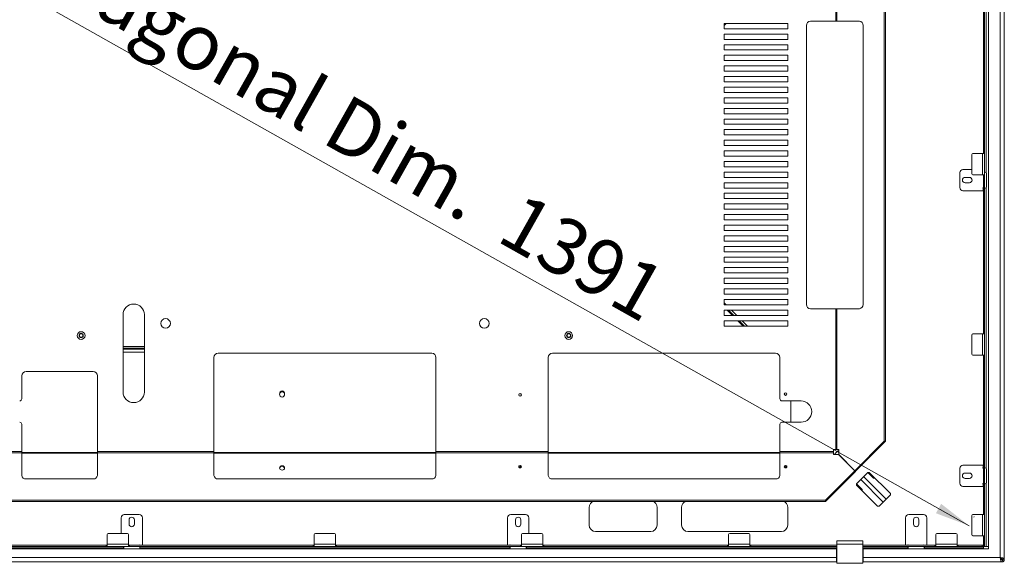
# Model space of a CAD drawing. Units: millimetres. Extents: x 15 to 589, y 5 to 415.
# Drawn here: x 201 to 294, y 114 to 165 of the extents above; entities that cross this region are included whole.
import ezdxf

# ---------------------------------------------------------------- set-up
doc = ezdxf.new("R2010")
doc.units = ezdxf.units.MM
doc.styles.add('SLDTEXTSTYLE0', font='TXT', dxfattribs={"width": 0.75})
doc.dimstyles.new('SLDDIMSTYLE0', dxfattribs={"dimtxt": 5.291667, "dimasz": 3.302, "dimexe": 0, "dimexo": 0.0625, "dimgap": 1.322917, "dimtad": 1, "dimdec": 1, "dimlfac": 10, "dimrnd": 1e-09, "dimzin": 12, "dimdsep": 46, "dimtxsty": 'SLDTEXTSTYLE0', "dimsah": 1, "dimcen": 0.09, "dimadec": 0, "dimazin": 3, "dimtfac": 1, "dimtdec": 1, "dimtofl": 0, "dimtmove": 0, "dimatfit": 3, "dimfxl": 0, "dimfrac": 2, "dimtolj": 1, "dimtzin": 12, "dimarcsym": 0})

# ---------------------------------------------------------------- blocks, each defined once
blk = doc.blocks.new('_D_4')
at = {"color": 7, "linetype": 'Continuous', "lineweight": 0}
for p, q in [((169.976, 186.856), (170.018, 186.93)), ((169.527, 186.058), (290.717, 117.788)), ((291.166, 118.586), (291.208, 118.66))]:
    blk.add_line(p, q, dxfattribs=at)
for points in [[(169.527, 186.058), (172.154, 183.995), (172.653, 184.88)], [(290.717, 117.788), (288.089, 119.852), (287.591, 118.967)]]:
    blk.add_solid(points, dxfattribs=at)
at = {"color": 7, "linetype": 'Continuous', "lineweight": 0, "attachment_point": 1, "rotation": 330.60612, "style": 'SLDTEXTSTYLE0'}
for s, insert, char_height in [('Diagonal Dim.', (204.655, 174.099), 5.29167), ('1391', (248.659, 149.31), 5.2917)]:
    blk.add_mtext(s, dxfattribs=dict(at, insert=insert, char_height=char_height))

msp = doc.modelspace()

# ---------------------------------------------------------------- linework, layer by layer
at = {"color": 7, "linetype": 'Continuous', "lineweight": 15}
for p, q in [((293.63, 114.799), (293.63, 188.899)), ((294.03, 114.67), (294.03, 189.029)), ((292.53, 115.599), (292.53, 188.099)), ((278.161, 178.726), (278.161, 165.309)), ((278.273, 165.309), (278.273, 178.726)), ((282.731, 125.743), (282.731, 177.956)), ((282.843, 125.743), (282.843, 177.956)), ((292.08, 152.949), (292.08, 167.749)), ((292.18, 152.949), (292.18, 167.749)), ((267.851, 165.099), (267.661, 164.91)), ((267.661, 165.099), (273.661, 165.099)), ((267.661, 164.599), (267.661, 165.099)), ((273.661, 165.099), (273.661, 164.599)), ((275.8, 165.309), (278.161, 165.309)), ((278.273, 165.309), (278.161, 165.309)), ((278.273, 165.309), (280.4, 165.309)), ((273.661, 164.599), (267.661, 164.599)), ((267.661, 164.099), (273.661, 164.099)), ((267.661, 163.599), (267.661, 164.099)), ((273.661, 164.099), (273.661, 163.599)), ((275.4, 138.629), (275.4, 164.909)), ((280.731, 164.909), (280.731, 138.629)), ((273.661, 163.599), (267.661, 163.599)), ((267.661, 163.099), (273.661, 163.099)), ((267.661, 162.599), (267.661, 163.099)), ((273.661, 162.599), (267.661, 162.599)), ((273.661, 163.099), (273.661, 162.599)), ((267.661, 162.099), (273.661, 162.099)), ((267.661, 161.599), (267.661, 162.099)), ((273.661, 161.599), (267.661, 161.599)), ((273.661, 162.099), (273.661, 161.599)), ((267.661, 161.099), (273.661, 161.099)), ((267.661, 160.599), (267.661, 161.099)), ((273.661, 160.599), (267.661, 160.599)), ((273.661, 161.099), (273.661, 160.599)), ((267.661, 160.099), (273.661, 160.099)), ((267.661, 159.599), (267.661, 160.099)), ((273.661, 159.599), (267.661, 159.599)), ((273.661, 160.099), (273.661, 159.599)), ((267.661, 159.099), (273.661, 159.099)), ((267.661, 158.599), (267.661, 159.099)), ((273.661, 158.599), (267.661, 158.599)), ((273.661, 159.099), (273.661, 158.599)), ((267.661, 158.099), (273.661, 158.099)), ((267.661, 157.599), (267.661, 158.099)), ((273.661, 157.599), (267.661, 157.599)), ((273.661, 158.099), (273.661, 157.599)), ((267.661, 157.099), (273.661, 157.099)), ((267.661, 156.599), (267.661, 157.099)), ((273.661, 157.099), (273.661, 156.599)), ((273.661, 156.599), (267.661, 156.599)), ((267.661, 156.099), (273.661, 156.099)), ((267.661, 155.599), (267.661, 156.099)), ((273.661, 156.099), (273.661, 155.599)), ((273.661, 155.599), (267.661, 155.599)), ((267.661, 155.099), (273.661, 155.099)), ((267.661, 154.599), (267.661, 155.099)), ((273.661, 155.099), (273.661, 154.599)), ((273.661, 154.599), (267.661, 154.599)), ((267.661, 154.099), (273.661, 154.099)), ((267.661, 153.599), (267.661, 154.099)), ((273.661, 154.099), (273.661, 153.599)), ((273.661, 153.599), (267.661, 153.599)), ((267.661, 153.099), (273.661, 153.099)), ((267.661, 152.599), (267.661, 153.099)), ((273.661, 153.099), (273.661, 152.599)), ((292.08, 152.949), (292.18, 152.949)), ((292.08, 152.849), (292.08, 152.949)), ((292.18, 152.949), (292.18, 152.849)), ((273.661, 152.599), (267.661, 152.599)), ((267.661, 152.099), (273.661, 152.099)), ((267.661, 151.599), (267.661, 152.099)), ((273.661, 152.099), (273.661, 151.599)), ((290.98, 152.749), (290.98, 150.949)), ((291.98, 152.849), (291.08, 152.849)), ((291.98, 152.849), (291.98, 150.849)), ((291.98, 152.849), (292.18, 152.849)), ((292.18, 152.849), (292.18, 150.849)), ((273.661, 151.599), (267.661, 151.599)), ((267.661, 151.099), (273.661, 151.099)), ((267.661, 150.599), (267.661, 151.099)), ((273.661, 151.099), (273.661, 150.599)), ((290.14, 151.349), (290.98, 151.349)), ((292.24, 151.099), (292.18, 151.099)), ((273.661, 150.599), (267.661, 150.599)), ((289.84, 149.649), (289.84, 151.049)), ((290.34, 150.599), (290.74, 150.599)), ((291.08, 150.849), (291.98, 150.849)), ((292.18, 150.849), (291.98, 150.849)), ((292.08, 150.749), (292.08, 150.849)), ((292.18, 150.749), (292.08, 150.749)), ((292.08, 150.749), (292.08, 135.949)), ((292.18, 150.849), (292.18, 150.749)), ((292.18, 150.749), (292.18, 135.949)), ((292.34, 150.999), (292.34, 149.699)), ((267.661, 150.099), (273.661, 150.099)), ((267.661, 149.599), (267.661, 150.099)), ((273.661, 149.599), (267.661, 149.599)), ((273.661, 150.099), (273.661, 149.599)), ((292.04, 149.349), (290.14, 149.349)), ((290.74, 150.099), (290.34, 150.099)), ((292.04, 149.569), (292.04, 149.349)), ((292.08, 149.599), (292.07, 149.599)), ((292.24, 149.599), (292.18, 149.599)), ((267.661, 149.099), (273.661, 149.099)), ((267.661, 148.599), (267.661, 149.099)), ((273.661, 148.599), (267.661, 148.599)), ((273.661, 149.099), (273.661, 148.599)), ((267.661, 148.099), (273.661, 148.099)), ((267.661, 147.599), (267.661, 148.099)), ((273.661, 147.599), (267.661, 147.599)), ((273.661, 148.099), (273.661, 147.599)), ((267.661, 147.099), (273.661, 147.099)), ((267.661, 146.599), (267.661, 147.099)), ((273.661, 146.599), (267.661, 146.599)), ((273.661, 147.099), (273.661, 146.599)), ((267.661, 146.099), (273.661, 146.099)), ((267.661, 145.599), (267.661, 146.099)), ((273.661, 145.599), (267.661, 145.599)), ((273.661, 146.099), (273.661, 145.599)), ((267.661, 145.099), (273.661, 145.099)), ((267.661, 144.599), (267.661, 145.099)), ((273.661, 144.599), (267.661, 144.599)), ((273.661, 145.099), (273.661, 144.599)), ((267.661, 144.099), (273.661, 144.099)), ((267.661, 143.599), (267.661, 144.099)), ((273.661, 144.099), (273.661, 143.599)), ((273.661, 143.599), (267.661, 143.599)), ((267.661, 143.099), (273.661, 143.099)), ((267.661, 142.599), (267.661, 143.099)), ((273.661, 143.099), (273.661, 142.599)), ((273.661, 142.599), (267.661, 142.599)), ((267.661, 142.099), (273.661, 142.099)), ((267.661, 141.599), (267.661, 142.099)), ((273.661, 142.099), (273.661, 141.599)), ((273.661, 141.599), (267.661, 141.599)), ((267.661, 141.099), (273.661, 141.099)), ((267.661, 140.599), (267.661, 141.099)), ((273.661, 141.099), (273.661, 140.599)), ((273.661, 140.599), (267.661, 140.599)), ((267.661, 140.099), (273.661, 140.099)), ((267.661, 139.599), (267.661, 140.099)), ((273.661, 140.099), (273.661, 139.599)), ((273.661, 139.599), (267.661, 139.599)), ((267.661, 139.099), (273.661, 139.099)), ((267.661, 138.599), (267.661, 139.099)), ((273.661, 139.099), (273.661, 138.599)), ((267.851, 138.599), (267.661, 138.789)), ((273.661, 138.599), (267.661, 138.599)), ((278.161, 138.229), (275.8, 138.229)), ((278.161, 138.229), (278.161, 124.972)), ((278.161, 138.229), (278.273, 138.229)), ((278.273, 124.972), (278.273, 138.229)), ((280.4, 138.229), (278.273, 138.229)), ((211.08, 137.674), (211.08, 130.385)), ((213.08, 130.385), (213.08, 137.674)), ((267.661, 138.099), (273.661, 138.099)), ((267.661, 137.599), (267.661, 138.099)), ((273.661, 137.599), (267.661, 137.599)), ((267.941, 138.099), (268.441, 137.599)), ((268.583, 137.599), (268.083, 138.099)), ((268.851, 137.599), (268.351, 138.099)), ((273.661, 138.099), (273.661, 137.599)), ((267.661, 137.099), (273.661, 137.099)), ((267.661, 136.599), (267.661, 137.099)), ((273.661, 136.599), (267.661, 136.599)), ((268.941, 137.099), (269.441, 136.599)), ((269.583, 136.599), (269.083, 137.099)), ((269.851, 136.599), (269.351, 137.099)), ((273.661, 137.099), (273.661, 136.599)), ((290.98, 135.749), (290.98, 133.949)), ((291.98, 135.849), (291.08, 135.849)), ((291.98, 135.849), (291.98, 133.849)), ((291.98, 135.849), (292.18, 135.849)), ((292.08, 135.949), (292.18, 135.949)), ((292.08, 135.849), (292.08, 135.949)), ((292.18, 135.949), (292.18, 135.849)), ((292.18, 135.849), (292.18, 133.849)), ((211.08, 134.524), (213.08, 134.524)), ((211.08, 134.424), (213.08, 134.424)), ((211.08, 134.146), (213.08, 134.146)), ((219.63, 124.768), (219.63, 133.629)), ((220.03, 134.029), (240.13, 134.029)), ((240.53, 133.629), (240.53, 124.768)), ((251.1, 124.768), (251.1, 133.629)), ((251.5, 134.029), (272.5, 134.029)), ((272.9, 133.629), (272.9, 129.744)), ((291.08, 133.849), (291.98, 133.849)), ((292.18, 133.849), (291.98, 133.849)), ((292.08, 133.749), (292.08, 133.849)), ((292.18, 133.749), (292.08, 133.749)), ((292.08, 118.949), (292.08, 133.749)), ((292.18, 133.849), (292.18, 133.749)), ((292.18, 133.749), (292.18, 118.949)), ((201.545, 129.744), (201.545, 131.919)), ((201.945, 132.319), (208.26, 132.319)), ((208.66, 131.919), (208.66, 124.768)), ((274.9, 129.544), (273.1, 129.544)), ((273.945, 129.544), (273.945, 127.544)), ((201.545, 124.768), (201.545, 127.344)), ((272.9, 127.344), (272.9, 124.768)), ((273.1, 127.544), (274.9, 127.544)), ((277.186, 120.086), (282.843, 125.743)), ((282.731, 125.743), (279.962, 122.974)), ((282.843, 125.743), (282.731, 125.743)), ((201.545, 124.768), (182.203, 124.768)), ((182.203, 124.656), (201.545, 124.656)), ((201.545, 124.768), (201.545, 124.656)), ((201.545, 122.529), (201.545, 124.656)), ((208.66, 124.656), (208.66, 124.768)), ((219.63, 124.768), (208.66, 124.768)), ((208.66, 124.656), (208.66, 122.529)), ((208.66, 124.656), (219.63, 124.656)), ((219.63, 124.768), (219.63, 124.656)), ((219.63, 122.529), (219.63, 124.656)), ((240.53, 124.656), (240.53, 124.768)), ((251.1, 124.768), (240.53, 124.768)), ((240.53, 124.656), (240.53, 122.529)), ((240.53, 124.656), (251.1, 124.656)), ((251.1, 124.768), (251.1, 124.656)), ((251.1, 122.529), (251.1, 124.656)), ((277.957, 124.768), (272.9, 124.768)), ((272.9, 124.656), (272.9, 124.768)), ((272.9, 124.656), (272.9, 122.529)), ((272.9, 124.656), (277.957, 124.656)), ((278.161, 124.972), (277.957, 124.972)), ((277.957, 124.972), (277.957, 124.768)), ((277.957, 124.656), (277.957, 124.487)), ((277.957, 124.487), (278.436, 124.487)), ((278.366, 124.847), (278.083, 124.564)), ((278.083, 124.564), (278.16, 124.487)), ((278.443, 124.972), (278.273, 124.972)), ((278.366, 124.847), (278.443, 124.77)), ((278.436, 124.487), (279.955, 122.967)), ((278.443, 124.494), (278.443, 124.972)), ((278.443, 124.494), (279.962, 122.974)), ((290.14, 123.499), (292.04, 123.499)), ((292.04, 123.499), (292.04, 123.279)), ((279.955, 122.967), (277.186, 120.198)), ((279.955, 122.855), (279.955, 122.967)), ((280.074, 122.974), (279.962, 122.974)), ((280.121, 121.748), (281.185, 122.812)), ((281.185, 122.812), (281.719, 122.278)), ((281.185, 122.812), (281.323, 122.808)), ((281.323, 122.808), (283.303, 120.829)), ((289.84, 121.799), (289.84, 123.199)), ((290.34, 122.749), (290.74, 122.749)), ((292.08, 123.249), (292.07, 123.249)), ((292.24, 123.249), (292.18, 123.249)), ((292.34, 123.149), (292.34, 121.849)), ((208.26, 122.198), (201.945, 122.198)), ((240.13, 122.198), (220.03, 122.198)), ((272.5, 122.198), (251.5, 122.198)), ((280.121, 121.606), (280.121, 121.748)), ((280.651, 121.21), (280.121, 121.741)), ((282.101, 119.626), (280.121, 121.606)), ((281.719, 122.278), (281.853, 122.278)), ((292.04, 121.499), (290.14, 121.499)), ((290.74, 122.249), (290.34, 122.249)), ((292.04, 121.719), (292.04, 121.499)), ((292.08, 121.749), (292.07, 121.749)), ((292.24, 121.749), (292.18, 121.749)), ((280.651, 121.076), (280.651, 121.21)), ((283.303, 120.687), (282.242, 119.626)), ((283.303, 120.829), (283.303, 120.687)), ((182.974, 120.198), (277.186, 120.198)), ((182.974, 120.086), (255.368, 120.086)), ((255.368, 120.086), (260.932, 120.086)), ((260.932, 120.086), (264.068, 120.086)), ((264.068, 120.086), (273.232, 120.086)), ((273.232, 120.086), (277.186, 120.086)), ((277.186, 120.086), (277.186, 120.198)), ((282.242, 119.626), (282.101, 119.626)), ((212.59, 118.849), (211.19, 118.849)), ((247.57, 118.849), (248.97, 118.849)), ((254.95, 117.844), (254.95, 119.514)), ((261.35, 119.514), (261.35, 117.844)), ((263.65, 117.844), (263.65, 119.514)), ((273.65, 119.514), (273.65, 117.844)), ((285.03, 118.849), (286.43, 118.849)), ((290.98, 118.749), (290.98, 116.949)), ((291.98, 118.849), (291.08, 118.849)), ((291.98, 118.849), (292.18, 118.849)), ((291.98, 118.849), (291.98, 116.849)), ((292.08, 118.949), (292.18, 118.949)), ((292.08, 118.849), (292.08, 118.949)), ((292.18, 118.949), (292.18, 118.849)), ((292.18, 118.849), (292.18, 116.849)), ((210.89, 118.549), (210.89, 117.049)), ((211.64, 118.349), (211.64, 117.949)), ((212.14, 117.949), (212.14, 118.349)), ((212.89, 115.949), (212.89, 118.549)), ((247.27, 115.949), (247.27, 118.549)), ((248.02, 117.949), (248.02, 118.349)), ((248.52, 118.349), (248.52, 117.949)), ((249.27, 118.549), (249.27, 117.049)), ((284.73, 115.949), (284.73, 118.549)), ((285.48, 117.949), (285.48, 118.349)), ((285.98, 118.349), (285.98, 117.949)), ((286.73, 118.549), (286.73, 115.949)), ((209.58, 116.949), (209.58, 116.049)), ((211.48, 117.049), (209.68, 117.049)), ((211.58, 116.049), (211.58, 116.949)), ((229.08, 116.949), (229.08, 116.049)), ((230.98, 117.049), (229.18, 117.049)), ((231.08, 116.049), (231.08, 116.949)), ((248.58, 116.949), (248.58, 116.049)), ((250.48, 117.049), (248.68, 117.049)), ((250.58, 116.049), (250.58, 116.949)), ((260.75, 117.244), (255.55, 117.244)), ((273.05, 117.244), (264.25, 117.244)), ((268.08, 116.949), (268.08, 116.049)), ((269.98, 117.049), (268.18, 117.049)), ((270.08, 116.049), (270.08, 116.949)), ((287.58, 116.949), (287.58, 116.049)), ((289.48, 117.049), (287.68, 117.049)), ((289.58, 116.049), (289.58, 116.949)), ((291.08, 116.849), (291.98, 116.849)), ((292.18, 116.849), (291.98, 116.849)), ((292.08, 116.749), (292.08, 116.849)), ((292.18, 116.849), (292.18, 116.749)), ((192.18, 115.949), (209.48, 115.949)), ((209.48, 115.849), (209.48, 115.949)), ((209.48, 115.949), (209.58, 115.949)), ((211.58, 116.049), (209.58, 116.049)), ((209.58, 115.849), (209.58, 116.049)), ((211.58, 116.049), (211.58, 115.849)), ((211.58, 115.949), (211.68, 115.949)), ((211.68, 115.949), (211.68, 115.849)), ((228.98, 115.949), (211.68, 115.949)), ((228.98, 115.849), (228.98, 115.949)), ((228.98, 115.949), (229.08, 115.949)), ((229.08, 115.849), (229.08, 116.049)), ((231.08, 116.049), (229.08, 116.049)), ((231.08, 116.049), (231.08, 115.849)), ((231.08, 115.949), (231.18, 115.949)), ((231.18, 115.949), (231.18, 115.849)), ((231.18, 115.949), (248.48, 115.949)), ((248.48, 115.849), (248.48, 115.949)), ((248.48, 115.949), (248.58, 115.949)), ((250.58, 116.049), (248.58, 116.049)), ((248.58, 115.849), (248.58, 116.049)), ((250.58, 116.049), (250.58, 115.849)), ((250.58, 115.949), (250.68, 115.949)), ((250.68, 115.949), (250.68, 115.849)), ((250.68, 115.949), (267.98, 115.949)), ((267.98, 115.849), (267.98, 115.949)), ((267.98, 115.949), (268.08, 115.949)), ((270.08, 116.049), (268.08, 116.049)), ((268.08, 115.849), (268.08, 116.049)), ((270.08, 116.049), (270.08, 115.849)), ((270.08, 115.949), (270.18, 115.949)), ((270.18, 115.949), (270.18, 115.849)), ((270.18, 115.949), (278.26, 115.949)), ((278.26, 116.046), (278.26, 116.379)), ((278.26, 116.379), (280.7, 116.379)), ((278.26, 116.046), (278.26, 114.249)), ((280.7, 116.046), (278.26, 116.046)), ((280.7, 116.379), (280.7, 116.046)), ((280.7, 116.046), (280.7, 114.249)), ((280.7, 115.949), (287.48, 115.949)), ((287.48, 115.849), (287.48, 115.949)), ((287.48, 115.949), (287.58, 115.949)), ((289.58, 116.049), (287.58, 116.049)), ((287.58, 115.849), (287.58, 116.049)), ((289.58, 116.049), (289.58, 115.849)), ((289.58, 115.949), (289.68, 115.949)), ((289.68, 115.949), (289.68, 115.849)), ((289.68, 115.949), (291.96, 115.949)), ((291.96, 115.849), (291.96, 115.949)), ((291.96, 115.949), (292.06, 115.949)), ((292.06, 115.949), (292.06, 115.849)), ((292.08, 115.939), (292.06, 115.939)), ((292.18, 116.749), (292.08, 116.749)), ((292.08, 116.749), (292.08, 115.949)), ((292.08, 115.949), (292.18, 115.949)), ((292.08, 115.849), (292.08, 115.949)), ((292.18, 116.749), (292.18, 115.949)), ((292.18, 115.949), (292.18, 115.849)), ((167.63, 115.599), (278.23, 115.599)), ((175.21, 115.699), (211.11, 115.699)), ((209.48, 115.849), (192.18, 115.849)), ((209.58, 115.849), (209.48, 115.849)), ((211.58, 115.849), (209.58, 115.849)), ((211.11, 115.849), (211.11, 115.699)), ((211.11, 115.699), (211.14, 115.699)), ((211.14, 115.599), (211.14, 115.849)), ((211.68, 115.849), (211.58, 115.849)), ((228.98, 115.849), (211.68, 115.849)), ((212.64, 115.599), (212.64, 115.849)), ((212.64, 115.699), (212.67, 115.699)), ((212.67, 115.699), (212.67, 115.849)), ((212.67, 115.699), (247.49, 115.699)), ((229.08, 115.849), (228.98, 115.849)), ((231.08, 115.849), (229.08, 115.849)), ((231.18, 115.849), (231.08, 115.849)), ((231.18, 115.849), (248.48, 115.849)), ((247.49, 115.699), (247.49, 115.849)), ((247.49, 115.699), (247.52, 115.699)), ((247.52, 115.599), (247.52, 115.849)), ((248.58, 115.849), (248.48, 115.849)), ((250.58, 115.849), (248.58, 115.849)), ((249.02, 115.599), (249.02, 115.849)), ((249.02, 115.699), (249.05, 115.699)), ((249.05, 115.849), (249.05, 115.699)), ((250.68, 115.849), (250.58, 115.849)), ((267.98, 115.849), (250.68, 115.849)), ((268.08, 115.849), (267.98, 115.849)), ((270.08, 115.849), (268.08, 115.849)), ((270.18, 115.849), (270.08, 115.849)), ((278.26, 115.849), (270.18, 115.849)), ((278.23, 114.799), (278.23, 115.599)), ((287.48, 115.849), (280.7, 115.849)), ((280.73, 115.599), (280.73, 114.799)), ((280.73, 115.599), (292.53, 115.599)), ((284.95, 115.699), (284.95, 115.849)), ((284.95, 115.699), (284.98, 115.699)), ((284.98, 115.599), (284.98, 115.849)), ((286.48, 115.599), (286.48, 115.849)), ((286.48, 115.699), (286.51, 115.699)), ((286.51, 115.849), (286.51, 115.699)), ((286.51, 115.699), (292.06, 115.699)), ((287.58, 115.849), (287.48, 115.849)), ((289.58, 115.849), (287.58, 115.849)), ((289.68, 115.849), (289.58, 115.849)), ((289.68, 115.849), (291.96, 115.849)), ((292.06, 115.849), (291.96, 115.849)), ((292.06, 115.699), (292.06, 115.849)), ((292.06, 115.599), (292.06, 115.699)), ((292.18, 115.849), (292.08, 115.849)), ((292.18, 115.849), (292.33, 115.849)), ((292.33, 115.849), (292.53, 115.849)), ((166.401, 114.399), (278.23, 114.399)), ((166.53, 114.799), (278.23, 114.799)), ((278.23, 114.799), (278.26, 114.799)), ((278.23, 114.399), (278.23, 114.799)), ((278.26, 114.599), (278.23, 114.599)), ((278.26, 114.399), (278.23, 114.399)), ((280.7, 114.249), (278.26, 114.249)), ((280.7, 114.799), (280.73, 114.799)), ((280.73, 114.599), (280.7, 114.599)), ((280.73, 114.399), (280.7, 114.399)), ((280.73, 114.799), (293.63, 114.799)), ((280.73, 114.799), (280.73, 114.399)), ((280.73, 114.399), (293.759, 114.399)), ((293.63, 114.799), (293.662, 114.646)), ((293.678, 114.577), (293.695, 114.516)), ((293.759, 114.399), (293.93, 114.399)), ((293.963, 114.718), (293.913, 114.735)), ((294.03, 114.67), (294, 114.702)), ((294.03, 114.67), (294.03, 114.499))]:
    msp.add_line(p, q, dxfattribs=at)
at = {"color": 8, "linetype": 'Continuous', "lineweight": 15}
for p, q in [((292.33, 151.043), (292.33, 180.156)), ((292.33, 123.193), (292.33, 149.656)), ((213.08, 134.674), (211.08, 134.674)), ((201.545, 124.676), (208.66, 124.676)), ((201.545, 124.62), (208.66, 124.62)), ((219.63, 124.676), (240.53, 124.676)), ((219.63, 124.62), (240.53, 124.62)), ((251.1, 124.676), (272.9, 124.676)), ((251.1, 124.62), (272.9, 124.62)), ((282.907, 120.291), (280.785, 122.412)), ((282.638, 120.023), (280.517, 122.144)), ((292.33, 115.849), (292.33, 121.806)), ((249.05, 115.699), (278.26, 115.699)), ((280.7, 115.699), (284.95, 115.699))]:
    msp.add_line(p, q, dxfattribs=at)
at = {"color": 7, "linetype": 'Continuous', "lineweight": 15, "flags": 128}
for points in [[(226.045, 123.435), (225.953, 123.42), (225.875, 123.377), (225.823, 123.313), (225.805, 123.236), (225.823, 123.16), (225.875, 123.096), (225.953, 123.053), (226.045, 123.037), (226.137, 123.053), (226.215, 123.096), (226.267, 123.16), (226.285, 123.236), (226.267, 123.313), (226.215, 123.377), (226.137, 123.42), (226.045, 123.435)], [(248.445, 123.452), (248.493, 123.444), (248.533, 123.422), (248.561, 123.388), (248.57, 123.348), (248.561, 123.309), (248.533, 123.275), (248.493, 123.252), (248.445, 123.245), (248.397, 123.252), (248.357, 123.275), (248.33, 123.309), (248.32, 123.348), (248.33, 123.388), (248.357, 123.422), (248.397, 123.444), (248.445, 123.452)], [(273.445, 123.452), (273.493, 123.444), (273.533, 123.422), (273.561, 123.388), (273.57, 123.348), (273.561, 123.309), (273.533, 123.275), (273.493, 123.252), (273.445, 123.245), (273.397, 123.252), (273.357, 123.275), (273.33, 123.309), (273.32, 123.348), (273.33, 123.388), (273.357, 123.422), (273.397, 123.444), (273.445, 123.452)], [(281.719, 122.278), (281.724, 122.283), (281.753, 122.312), (281.786, 122.345)], [(280.584, 121.143), (280.604, 121.163), (280.64, 121.2), (280.651, 121.21)], [(210.58, 115.649), (210.484, 115.63), (210.43, 115.599)], [(210.73, 115.599), (210.676, 115.63), (210.58, 115.649)], [(230.08, 115.649), (229.984, 115.63), (229.93, 115.599)], [(230.23, 115.599), (230.176, 115.63), (230.08, 115.649)], [(249.58, 115.649), (249.484, 115.63), (249.43, 115.599)], [(249.73, 115.599), (249.676, 115.63), (249.58, 115.649)], [(269.08, 115.649), (268.984, 115.63), (268.93, 115.599)], [(269.23, 115.599), (269.176, 115.63), (269.08, 115.649)], [(288.58, 115.649), (288.484, 115.63), (288.43, 115.599)], [(288.73, 115.599), (288.676, 115.63), (288.58, 115.649)], [(293.93, 114.399), (293.93, 114.399), (293.925, 114.406), (293.898, 114.442), (293.854, 114.501), (293.762, 114.623), (293.698, 114.709), (293.653, 114.769), (293.638, 114.789), (293.633, 114.796), (293.631, 114.798), (293.631, 114.798), (293.631, 114.798), (293.631, 114.798), (293.631, 114.798), (293.631, 114.798), (293.63, 114.799)], [(293.63, 114.799), (293.631, 114.798), (293.752, 114.707), (293.806, 114.667), (293.929, 114.575), (293.987, 114.532), (294.024, 114.504), (294.03, 114.499), (294.03, 114.499)]]:
    msp.add_lwpolyline(points, dxfattribs=at)
at = {"color": 7, "linetype": 'Continuous', "lineweight": 15}
for centre, radius in [((215.08, 136.849), 0.45), ((245.08, 136.849), 0.45), ((207.13, 135.703), 0.365), ((207.13, 135.703), 0.202), ((207.13, 135.703), 0.165), ((253.03, 135.703), 0.365), ((253.03, 135.703), 0.203), ((253.03, 135.703), 0.165), ((248.445, 130.127), 0.125), ((273.445, 130.194), 0.125)]:
    msp.add_circle(centre, radius, dxfattribs=at)
for centre, radius, start, end in [((275.8, 164.909), 0.4, 90, 180), ((280.362, 164.941), 0.371, 355.16051, 84.15882), ((291.08, 152.749), 0.1, 90, 180), ((290.14, 151.049), 0.3, 90, 180), ((292.24, 150.999), 0.1, 0, 90), ((290.34, 150.349), 0.25, 90, 270), ((290.74, 150.349), 0.25, 270, 90), ((291.08, 150.949), 0.1, 180, 270), ((290.14, 149.649), 0.3, 180, 270), ((292.04, 149.599), 0.03, 0, 270), ((292.24, 149.699), 0.1, 270, 0), ((212.08, 137.674), 1, 0, 180), ((275.8, 138.629), 0.4, 180, 270), ((280.362, 138.598), 0.371, 275.84108, 4.83958), ((291.08, 135.749), 0.1, 90, 180), ((220.03, 133.629), 0.4, 90, 180), ((240.13, 133.629), 0.4, 0, 90), ((251.5, 133.629), 0.4, 90, 180), ((272.5, 133.629), 0.4, 0, 90), ((291.08, 133.949), 0.1, 180, 270), ((201.945, 131.919), 0.4, 90, 180), ((208.26, 131.919), 0.4, 0, 90), ((212.08, 130.385), 1, 180, 0), ((201.345, 129.744), 0.2, 270, 0), ((273.1, 129.744), 0.2, 180, 270), ((274.9, 128.544), 1, 270, 90), ((201.345, 127.344), 0.2, 0, 90), ((273.1, 127.344), 0.2, 90, 180), ((226.045, 123.138), 0.248, 16.57892, 163.42108), ((248.441, 123.209), 0.131, 88.26451, 140.50734), ((248.449, 123.209), 0.131, 39.49266, 91.73549), ((273.441, 123.209), 0.131, 88.26309, 140.50814), ((273.449, 123.209), 0.131, 39.49183, 91.73572), ((290.14, 123.199), 0.3, 90, 180), ((292.04, 123.249), 0.03, 90, 0), ((201.914, 122.567), 0.371, 185.84102, 274.83935), ((208.291, 122.567), 0.371, 265.16066, 354.15918), ((219.999, 122.567), 0.371, 185.84103, 274.83924), ((240.161, 122.567), 0.371, 265.16076, 354.15897), ((251.469, 122.567), 0.371, 185.84115, 274.83922), ((272.531, 122.567), 0.371, 265.1609, 354.15872), ((290.34, 122.499), 0.25, 90, 270), ((290.74, 122.499), 0.25, 270, 90), ((292.24, 123.149), 0.1, 0, 90), ((290.14, 121.799), 0.3, 180, 270), ((292.04, 121.749), 0.03, 0, 270), ((292.24, 121.849), 0.1, 270, 0), ((255.55, 119.514), 0.6, 107.63435, 180), ((260.75, 119.514), 0.6, 0, 72.36565), ((264.25, 119.514), 0.6, 107.63435, 180), ((273.05, 119.514), 0.6, 0, 72.36565), ((211.19, 118.549), 0.3, 90, 180), ((212.59, 118.549), 0.3, 360, 90), ((247.57, 118.549), 0.3, 90, 180), ((248.97, 118.549), 0.3, 0, 90), ((285.03, 118.549), 0.3, 90, 180), ((286.43, 118.549), 0.3, 0, 90), ((291.08, 118.749), 0.1, 90, 180), ((211.89, 118.349), 0.25, 0, 180), ((211.89, 117.949), 0.25, 180, 0), ((248.27, 118.349), 0.25, 0, 180), ((248.27, 117.949), 0.25, 180, 0), ((255.55, 117.844), 0.6, 180, 270), ((260.75, 117.844), 0.6, 270, 0), ((264.25, 117.844), 0.6, 180, 270), ((273.05, 117.844), 0.6, 270, 0), ((285.73, 118.349), 0.25, 0, 180), ((285.73, 117.949), 0.25, 180, 0), ((209.68, 116.949), 0.1, 90, 180), ((211.48, 116.949), 0.1, 0, 90), ((229.18, 116.949), 0.1, 90, 180), ((230.98, 116.949), 0.1, 0, 90), ((248.68, 116.949), 0.1, 90, 180), ((250.48, 116.949), 0.1, 0, 90), ((268.18, 116.949), 0.1, 90, 180), ((269.98, 116.949), 0.1, 0, 90), ((287.68, 116.949), 0.1, 90, 180), ((289.48, 116.949), 0.1, 0, 90), ((291.08, 116.949), 0.1, 180, 270), ((212.64, 115.949), 0.03, 0, 180), ((247.52, 115.949), 0.03, 0, 180), ((284.98, 115.949), 0.03, 0, 180), ((286.48, 115.949), 0.03, 0, 180), ((210.58, 115.399), 0.245, 54.71874, 125.28126), ((230.08, 115.399), 0.245, 54.71874, 125.28126), ((249.58, 115.399), 0.245, 54.71874, 125.28126), ((269.08, 115.399), 0.245, 54.71874, 125.28126), ((288.58, 115.399), 0.245, 54.71874, 125.28126), ((293.93, 114.499), 0.1, 270, 0)]:
    msp.add_arc(centre, radius, start, end, dxfattribs=at)
msp.add_ellipse((226.045, 130.194), major_axis=(0, -0.289), ratio=0.829038, dxfattribs=at)
msp.add_ellipse((226.045, 130.127), major_axis=(0, -0.289), ratio=0.829038, start_param=1.68756, end_param=4.595625, dxfattribs=at)
for points, knots in [([(277.957, 124.768), (277.957, 124.748), (277.957, 124.708), (277.957, 124.674), (277.957, 124.656)], [0, 0, 0, 0, 0.499978, 1, 1, 1, 1]), ([(278.273, 124.972), (278.256, 124.972), (278.221, 124.972), (278.181, 124.972), (278.161, 124.972)], [0, 0, 0, 0, 0.500022, 1, 1, 1, 1]), ([(293.853, 114.751), (293.83, 114.756), (293.762, 114.772), (293.683, 114.788), (293.63, 114.799)], [0, 0, 0, 0, 0.335608, 1, 1, 1, 1]), ([(293.662, 114.646), (293.662, 114.646), (293.674, 114.622), (293.676, 114.6), (293.678, 114.577)], [0, 0, 0, 0, 0.000167, 1, 1, 1, 1]), ([(293.695, 114.516), (293.695, 114.516), (293.699, 114.498), (293.705, 114.482), (293.711, 114.467)], [0, 0, 0, 0, 0.0017173, 1, 1, 1, 1]), ([(293.711, 114.467), (293.716, 114.453), (293.732, 114.413), (293.749, 114.405), (293.759, 114.399)], [0, 0, 0, 0, 0.335614, 1, 1, 1, 1]), ([(293.913, 114.735), (293.913, 114.735), (293.895, 114.74), (293.874, 114.745), (293.853, 114.751)], [0, 0, 0, 0, 0.001732, 1, 1, 1, 1]), ([(294, 114.702), (294, 114.702), (293.976, 114.714), (293.969, 114.716), (293.963, 114.718)], [0, 0, 0, 0, 0.000084, 1, 1, 1, 1])]:
    msp.add_open_spline(points, degree=3, knots=knots, dxfattribs=at)

# ---------------------------------------------------------------- dimensions: what is measured, and where the dimension line sits
at = {"color": 7, "linetype": 'Continuous', "lineweight": 0}
dim = msp.add_linear_dim(base=(290.717, 117.788), p1=(169.485, 185.984), p2=(290.675, 117.714), angle=330.60612, text='Diagonal Dim. <>', dimstyle='SLDDIMSTYLE0', dxfattribs=at)
dim.commit()
dim.dimension.update_dxf_attribs({"geometry": '_D_4', "text_midpoint": (230.122, 151.923), "dimtype": 160})

doc.saveas('drawing.dxf')
